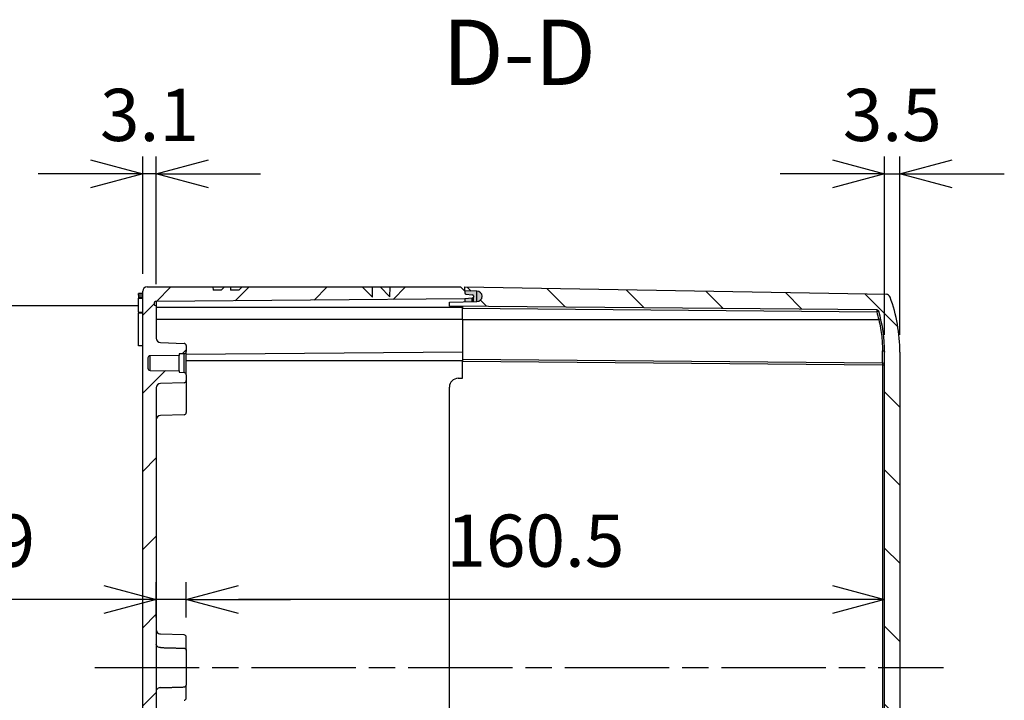
# Model space of a CAD drawing. Units: millimetres. Extents: x 0 to 3274, y 0 to 1120.
# Drawn here: x 1812 to 2038, y 504 to 661 of the extents above; entities that cross this region are included whole.
import ezdxf

# ---------------------------------------------------------------- set-up
doc = ezdxf.new("R2010")
doc.units = ezdxf.units.MM
doc.header["$LTSCALE"] = 2
doc.linetypes.add('AM_ISO08W050', pattern=[18, 12, -1.5, 3, -1.5])
for name, color, linetype, lineweight in [('AM_10', 7, 'AM_ISO08W050', 50), ('AM_5', 3, 'Continuous', 25), ('AM_7', 4, 'AM_ISO08W050', 25), ('AM_8', 1, 'Continuous', 25), ('ｶﾞｽｹｯﾄ', 5, 'Continuous', 25), ('ﾄｯﾌﾟｶﾊﾞｰ', 7, 'Continuous', 25), ('ﾎﾞﾃﾞｨｰ', 2, 'Continuous', 25)]:
    doc.layers.add(name, color=color, linetype=linetype, lineweight=lineweight)
doc.styles.add('ACISOTS', font='isocp.shx', dxfattribs={"height": 1, "bigfont": 'extfont.shx'})
doc.styles.get("Standard").update_dxf_attribs({"font": 'ISOCP.SHX', "bigfont": 'EXTFONT.SHX'})
doc.dimstyles.new('AM_ISO$0', dxfattribs={"dimtxt": 3.5, "dimasz": 2.5, "dimexe": 1, "dimexo": 1, "dimgap": 1.5, "dimtad": 1, "dimdsep": 46, "dimtxsty": 'STANDARD', "dimblk": 'OPEN30', "dimcen": 0, "dimclrd": 3, "dimclre": 3, "dimclrt": 2, "dimadec": 0, "dimazin": 2, "dimtp": 0.1, "dimtm": 0.1, "dimtfac": 0.71, "dimtmove": 0, "dimatfit": 3, "dimldrblk": 'OPEN30', "dimfxl": 1, "dimlwd": -1, "dimlwe": -1, "dimarcsym": 0})

# ---------------------------------------------------------------- blocks, each defined once
blk = doc.blocks.new('_Open30')
at = {"color": 0, "linetype": 'ByBlock', "lineweight": -2}
for p, q in [((-1, 0.26794919), (0, 0)), ((0, 0), (-1, -0.26794919)), ((0, 0), (-1, 0))]:
    blk.add_line(p, q, dxfattribs=at)
blk = doc.blocks.new('*D95')
at = {"layer": 'AM_5', "color": 3}
for p, q in [((1839.100001232105, 594.7886923080551), (1775.000001464879, 594.788692308055)), ((1779.000001464879, 582.788692308055), (1779.000001464879, 440.4260860069193)), ((1839.100001313754, 428.4260860069193), (1775.000001464879, 428.4260860069193))]:
    blk.add_line(p, q, dxfattribs=at)
at = {"layer": 'Defpoints', "color": 0}
for p in [(1843.100001232105, 594.7886923080551), (1779.000001464879, 428.4260860069193), (1843.100001313754, 428.4260860069193)]:
    blk.add_point(p, dxfattribs=at)
at = {"layer": 'AM_5', "color": 3, "xscale": 12, "yscale": 12, "zscale": 12}
for p, rotation in [((1779.000001464879, 594.788692308055), 90), ((1779.000001464879, 428.4260860069193), 270)]:
    blk.add_blockref('_Open30', p, dxfattribs=dict(at, rotation=rotation))
at = {"layer": 'AM_5', "color": 2, "insert": (1767.000001464879, 511.6073891574865), "char_height": 12, "attachment_point": 5, "rotation": 90}
blk.add_mtext('有効寸法 / Max dim 166.3', dxfattribs=at)
blk = doc.blocks.new('*D103')
at = {"layer": 'AM_5', "color": 3}
for p, q in [((2010.500001348788, 588.107389332781), (2010.500001348788, 629.1073798393252)), ((2014.000001456161, 588.1073893347076), (2014.000001456161, 629.1073798393252)), ((1998.500001348788, 625.1073798393252), (1986.500001348788, 625.1073798393252)), ((2010.500001348788, 625.1073798393252), (2014.000001456161, 625.1073798393252)), ((2026.000001456161, 625.1073798393252), (2038.000001456161, 625.1073798393252))]:
    blk.add_line(p, q, dxfattribs=at)
at = {"layer": 'Defpoints', "color": 0}
for p in [(2014.000001456161, 625.1073798393252), (2010.500001348788, 584.107389332781), (2014.000001456161, 584.1073893347076)]:
    blk.add_point(p, dxfattribs=at)
at = {"layer": 'AM_5', "color": 3, "xscale": 12, "yscale": 12, "zscale": 12}
blk.add_blockref('_Open30', (2010.500001348788, 625.1073798393252), dxfattribs=at)
at = {"layer": 'AM_5', "color": 3, "xscale": 12, "yscale": 12, "zscale": 12, "rotation": 180}
blk.add_blockref('_Open30', (2014.000001456161, 625.1073798393252), dxfattribs=at)
at = {"layer": 'AM_5', "color": 2, "insert": (2012.250001402474, 637.1073798393252), "char_height": 12, "attachment_point": 5}
blk.add_mtext('3.5', dxfattribs=at)
blk = doc.blocks.new('*D104')
at = {"layer": 'AM_5', "color": 3}
for p, q in [((1840.000001230476, 602.1073891559654), (1840.000001230476, 629.1073892931591)), ((1843.100001231614, 599.788654231127), (1843.100001231614, 629.1073892931591)), ((1828.000001230476, 625.1073892931591), (1816.000001230476, 625.1073892931591)), ((1843.100001231614, 625.1073892931591), (1840.000001230476, 625.1073892931591)), ((1855.100001231614, 625.1073892931591), (1867.100001231614, 625.1073892931591))]:
    blk.add_line(p, q, dxfattribs=at)
at = {"layer": 'Defpoints', "color": 0}
for p in [(1840.000001230476, 625.1073892931591), (1840.000001230476, 598.1073891559654), (1843.100001231614, 595.788654231127)]:
    blk.add_point(p, dxfattribs=at)
at = {"layer": 'AM_5', "color": 3, "xscale": 12, "yscale": 12, "zscale": 12}
blk.add_blockref('_Open30', (1840.000001230476, 625.1073892931591), dxfattribs=at)
at = {"layer": 'AM_5', "color": 3, "xscale": 12, "yscale": 12, "zscale": 12, "rotation": 180}
blk.add_blockref('_Open30', (1843.100001231614, 625.1073892931591), dxfattribs=at)
at = {"layer": 'AM_5', "color": 2, "insert": (1841.550001231045, 637.1073892931591), "char_height": 12, "attachment_point": 5}
blk.add_mtext('3.1', dxfattribs=at)
blk = doc.blocks.new('*D105')
at = {"layer": 'AM_5', "color": 3}
for p, q in [((1843.100001464879, 523.1073892931569), (1843.100001464879, 531.2305129911495)), ((1850.000001464879, 523.1073892931569), (1850.000001464879, 531.2305129911495)), ((1831.100001464879, 527.2305129911495), (1788.722769480637, 527.2305129911495)), ((1850.000001464879, 527.2305129911495), (1843.100001464879, 527.2305129911495)), ((1862.000001464879, 527.2305129911495), (1874.000001464879, 527.2305129911495))]:
    blk.add_line(p, q, dxfattribs=at)
at = {"layer": 'Defpoints', "color": 0}
for p in [(1843.100001464879, 527.2305129911495), (1843.100001464879, 519.1073892931569), (1850.000001464879, 519.1073892931569)]:
    blk.add_point(p, dxfattribs=at)
at = {"layer": 'AM_5', "color": 3, "xscale": 12, "yscale": 12, "zscale": 12}
blk.add_blockref('_Open30', (1843.100001464879, 527.2305129911495), dxfattribs=at)
at = {"layer": 'AM_5', "color": 3, "xscale": 12, "yscale": 12, "zscale": 12, "rotation": 180}
blk.add_blockref('_Open30', (1850.000001464879, 527.2305129911495), dxfattribs=at)
at = {"layer": 'AM_5', "color": 2, "insert": (1803.911385472758, 539.2305129911495), "char_height": 12, "attachment_point": 5}
blk.add_mtext('6.9', dxfattribs=at)
blk = doc.blocks.new('*D106')
at = {"layer": 'AM_5', "color": 3}
for p, q in [((1850.000001464879, 523.1073892931569), (1850.000001464879, 531.2305129911495)), ((2010.500001272929, 515.6073893111051), (2010.500001272929, 531.2305129911495)), ((1998.500001272929, 527.2305129911495), (1862.000001464879, 527.2305129911495))]:
    blk.add_line(p, q, dxfattribs=at)
at = {"layer": 'Defpoints', "color": 0}
for p in [(1850.000001464879, 527.2305129911495), (1850.000001464879, 519.1073892931569), (2010.500001272929, 511.607389311105)]:
    blk.add_point(p, dxfattribs=at)
at = {"layer": 'AM_5', "color": 3, "xscale": 12, "yscale": 12, "zscale": 12, "rotation": 180}
blk.add_blockref('_Open30', (1850.000001464879, 527.2305129911495), dxfattribs=at)
at = {"layer": 'AM_5', "color": 3, "xscale": 12, "yscale": 12, "zscale": 12}
blk.add_blockref('_Open30', (2010.500001272929, 527.2305129911495), dxfattribs=at)
at = {"layer": 'AM_5', "color": 2, "insert": (1930.250001368904, 539.2305129911495), "char_height": 12, "attachment_point": 5}
blk.add_mtext('160.5', dxfattribs=at)
blk = doc.blocks.new('*S141')
at = {"layer": 'AM_10', "color": 7, "insert": (1926.500001460478, 651.1073868182119), "char_height": 15, "attachment_point": 5, "style": 'ACISOTS'}
blk.add_mtext('D-D', dxfattribs=at)
blk = doc.blocks.new('*S142')
at = {"layer": 'AM_10', "color": 7, "insert": (1926.500001460478, 651.1073868182119), "char_height": 15, "attachment_point": 5, "style": 'ACISOTS'}
blk.add_mtext('D-D', dxfattribs=at)

msp = doc.modelspace()

# ---------------------------------------------------------------- hatches: boundary and pattern name
at = {"layer": 'AM_8'}
h = msp.add_hatch(dxfattribs=at)
h.set_pattern_fill('ANSI31', color=256, scale=4, style=0)
h.set_pattern_definition([(45, (-32.28098546618878, -4.46141849143828), (-8.980256121069152, 8.980256121069154), [])])
edge = h.paths.add_edge_path()
edge.add_ellipse((1841.000001230476, 598.1073891564562), major_axis=(-0.9999999999999875, -9.6599132e-09), ratio=1, start_angle=269.99999947464767, end_angle=360, ccw=False)
edge.add_line((1841.000001229985, 599.1073891564562), (1856.153886089239, 599.1073891638936))
edge.add_line((1856.153886089239, 599.1073891638936), (1856.173525530773, 598.3573891639033))
edge.add_line((1856.173525530773, 598.3573891639032), (1858.036989799433, 598.3573891648178))
edge.add_line((1858.036989799433, 598.3573891648178), (1858.774012746406, 599.1073891651796))
edge.add_line((1858.774012746406, 599.1073891651796), (1860.152901992121, 599.1073891658563))
edge.add_line((1860.152901992121, 599.1073891658563), (1860.172541433623, 598.3573891658659))
edge.add_line((1860.172541433623, 598.3573891658659), (1862.101673959543, 598.3573891668127))
edge.add_line((1862.101673959543, 598.3573891668127), (1862.838696906513, 599.1073891671743))
edge.add_line((1862.838696906513, 599.1073891671743), (1890.401845507185, 599.107389180702))
edge.add_line((1890.401845507185, 599.107389180702), (1892.821371446558, 596.729727664393))
edge.add_line((1892.821371446558, 596.729727664393), (1892.842120983063, 599.1073891818997))
edge.add_line((1892.842120983063, 599.1073891818996), (1894.538098158607, 599.107389182732))
edge.add_line((1894.538098158607, 599.107389182732), (1896.820346485198, 596.8646300006492))
edge.add_line((1896.820346485198, 596.8646300006492), (1896.839918746958, 599.1073891838616))
edge.add_line((1896.839918746958, 599.1073891838618), (1912.999999936183, 599.1073878949546))
edge.add_line((1912.999999936183, 599.1073878949546), (1913.999999792922, 598.1073877513466))
edge.add_line((1913.999999792923, 598.1073877513466), (1914.000001230645, 597.7620814289329))
edge.add_ellipse((1914.300001230645, 597.7620814302508), major_axis=(0.299999999999979, 1.3179792e-09), ratio=1, start_angle=179.9999999999572, end_angle=264.9999996923284)
edge.add_line((1914.273854507529, 597.4632230208489), (1915.726147953956, 597.3361638088926))
edge.add_ellipse((1915.700001231001, 597.0373053994781), major_axis=(0.0261467229551602, 0.29885840941607), ratio=1, start_angle=275.0000000532084, end_angle=360, ccw=False)
edge.add_line((1916.000001231001, 597.0373053996253), (1916.000001231118, 596.7968941207077))
edge.add_ellipse((1915.700001231119, 596.7968941216978), major_axis=(0.3000000000000316, -9.9029e-10), ratio=1, start_angle=273.00000026248074, end_angle=359.9999999999952, ccw=False)
edge.add_line((1915.715702018375, 596.4973052612918), (1914.00000123131, 596.4073891922837))
edge.add_line((1914.00000123131, 596.4073891922837), (1843.100001231613, 595.788654231127))
edge.add_ellipse((1843.104364499608, 595.2886732695891), major_axis=(0.0043632679943225, -0.4999809615299435), ratio=1, start_angle=179.999999999994, end_angle=359.0000000000047)
edge.add_line((1843.100001232105, 594.788692308055), (1843.100001235773, 587.3140312417872))
edge.add_ellipse((1844.100001235773, 587.3140312422777), major_axis=(0.9999999999999875, 4.907766e-10), ratio=1, start_angle=180.0000000000005, end_angle=267.9999999999713)
edge.add_line((1844.065101739561, 586.3146404152415), (1849.517450984707, 586.1242401867426))
edge.add_ellipse((1849.500001236602, 585.624544773224), major_axis=(0.0174497481047548, 0.4996954135181685), ratio=1, start_angle=271.9999999998563, end_angle=360, ccw=False)
edge.add_line((1850.000001236602, 585.6245447734694), (1850.000001236419, 584.2656947155723))
edge.add_ellipse((1849.500001237269, 584.2657238908379), major_axis=(0.4999999991487824, -2.91752655922e-05), ratio=1, start_angle=273.003171607503, end_angle=359.9999999999947, ccw=False)
edge.add_line((1849.526167719674, 583.7664090450756), (1848.400001237543, 583.707389160088))
edge.add_line((1848.400001237543, 583.707389160088), (1848.400001237715, 583.3573891600881))
edge.add_line((1848.400001237715, 583.3573891600881), (1841.695637969994, 583.2988810649387))
edge.add_ellipse((1841.700001237989, 582.7989001034088), major_axis=(0.004363267994367, -0.4999809615299346), ratio=1, start_angle=180.0000000000019, end_angle=269.4999999995432)
edge.add_line((1841.200001237989, 582.7989001031635), (1841.200001239158, 580.4158782099455))
edge.add_ellipse((1841.700001239158, 580.4158782101908), major_axis=(0.4999999999999894, 2.453839e-10), ratio=1, start_angle=180.000000000001, end_angle=269.5000000000365)
edge.add_line((1841.695637971655, 579.9158972486567), (1848.400001239432, 579.8573891600881))
edge.add_line((1848.400001239432, 579.8573891600881), (1848.400001239604, 579.5073891600882))
edge.add_line((1848.400001239604, 579.5073891600882), (1849.526167721793, 579.448369276208))
edge.add_ellipse((1849.500001239879, 578.9490544304181), major_axis=(0.0261664819148253, 0.4993148457878866), ratio=1, start_angle=273.0031716074852, end_angle=359.9999999999776, ccw=False)
edge.add_line((1850.000001239027, 578.9490836061744), (1850.000001240545, 577.5902335482773))
edge.add_ellipse((1849.500001240545, 577.5902335480318), major_axis=(0.500000000000016, 2.453839e-10), ratio=1, start_angle=271.9999999998483, end_angle=360, ccw=False)
edge.add_line((1849.517450989141, 577.0905381345309), (1844.065101744181, 576.9001379006797))
edge.add_ellipse((1844.100001241375, 575.9007470736777), major_axis=(0.0348994971934846, -0.9993908270019382), ratio=1, start_angle=180.0000000000014, end_angle=268.0000000003573)
edge.add_line((1843.100001241374, 575.900747073187), (1843.100001270307, 516.9516956353857))
edge.add_ellipse((1795.38499029082, 511.607407565217), major_axis=(-7.8082881416e-06, 15929.11915564504), ratio=0.002995458392982, start_angle=263.60925941826713, end_angle=276.3907405817268, ccw=False)
edge.add_line((1843.100001275537, 506.2631195418265), (1843.100001304483, 447.3140312417867))
edge.add_ellipse((1844.100001304483, 447.3140312422778), major_axis=(0.9999999999999875, 4.907766e-10), ratio=1, start_angle=180.0000000000005, end_angle=267.9999999999713)
edge.add_line((1844.06510180827, 446.3146404152415), (1849.517451053417, 446.1242401867425))
edge.add_ellipse((1849.500001305312, 445.6245447732241), major_axis=(0.0174497481047548, 0.4996954135181685), ratio=1, start_angle=271.9999999998563, end_angle=360, ccw=False)
edge.add_line((1850.000001305312, 445.6245447734694), (1850.000001305129, 444.2656947155724))
edge.add_ellipse((1849.500001305979, 444.265723890838), major_axis=(0.4999999991487824, -2.91752655922e-05), ratio=1, start_angle=273.00317160750234, end_angle=360, ccw=False)
edge.add_line((1849.526167788384, 443.7664090450756), (1848.400001306253, 443.707389160088))
edge.add_line((1848.400001306253, 443.707389160088), (1848.400001306425, 443.3573891600881))
edge.add_line((1848.400001306425, 443.3573891600881), (1841.695638038705, 443.2988810649387))
edge.add_ellipse((1841.700001306699, 442.7989001034088), major_axis=(0.004363267994367, -0.4999809615299346), ratio=1, start_angle=180.0000000000019, end_angle=269.4999999995432)
edge.add_line((1841.200001306699, 442.7989001031634), (1841.200001307868, 440.4158782099454))
edge.add_ellipse((1841.700001307868, 440.4158782101908), major_axis=(0.4999999999999894, 2.453839e-10), ratio=1, start_angle=180.000000000001, end_angle=269.5000000000365)
edge.add_line((1841.695638040365, 439.9158972486567), (1848.400001308142, 439.8573891600881))
edge.add_line((1848.400001308143, 439.8573891600881), (1848.400001308315, 439.5073891600882))
edge.add_line((1848.400001308315, 439.5073891600882), (1849.526167790503, 439.4483692762079))
edge.add_ellipse((1849.500001308589, 438.9490544304181), major_axis=(0.0261664819148253, 0.4993148457878866), ratio=1, start_angle=273.00317160747875, end_angle=359.99999999997726, ccw=False)
edge.add_line((1850.000001307737, 438.9490836061745), (1850.000001309255, 437.5902335482773))
edge.add_ellipse((1849.500001309255, 437.5902335480319), major_axis=(0.500000000000016, 2.453839e-10), ratio=1, start_angle=271.9999999998483, end_angle=360, ccw=False)
edge.add_line((1849.517451057851, 437.090538134531), (1844.065101812891, 436.9001379006797))
edge.add_ellipse((1844.100001310085, 435.9007470736777), major_axis=(0.0348994971934846, -0.9993908270019382), ratio=1, start_angle=180.0000000000014, end_angle=267.9999999999729)
edge.add_line((1843.100001310085, 435.9007470731869), (1843.100001313753, 428.4260860069168))
edge.add_ellipse((1843.104364581747, 427.9261050453891), major_axis=(0.0043632679944114, -0.4999809615299437), ratio=1, start_angle=180.0000000000033, end_angle=358.9999999980757)
edge.add_line((1843.100001314244, 427.426124083855), (1914.000001314547, 426.8073891922837))
edge.add_line((1914.000001314547, 426.8073891922837), (1915.715702101701, 426.7174731249546))
edge.add_ellipse((1915.700001314738, 426.4178842645381), major_axis=(0.0157007869622083, 0.2995888604216965), ratio=1, start_angle=273.0000002624484, end_angle=359.9999999999738, ccw=False)
edge.add_line((1916.000001314738, 426.4178842658226), (1916.000001314856, 426.1774729869051))
edge.add_ellipse((1915.700001314857, 426.1774729867581), major_axis=(0.300000000000003, 1.472357e-10), ratio=1, start_angle=275.00000005317247, end_angle=360, ccw=False)
edge.add_line((1915.726148038105, 425.8786145773677), (1914.273854591802, 425.7515553639843))
edge.add_ellipse((1914.300001315212, 425.4526969546109), major_axis=(0.0261467234096925, -0.2988584093763189), ratio=1, start_angle=180.0000000000017, end_angle=264.999999692698)
edge.add_line((1914.000001315212, 425.4526969556344), (1913.999999877828, 425.1073906332207))
edge.add_line((1913.999999877828, 425.1073906332207), (1913.00000002207, 424.1073904886311))
edge.add_line((1913.000000022071, 424.1073904886311), (1896.839918832846, 424.1073891838617))
edge.add_line((1896.839918832846, 424.1073891838617), (1896.820346568884, 426.350148367055))
edge.add_line((1896.820346568884, 426.350148367055), (1894.538098244495, 424.107389182732))
edge.add_line((1894.538098244495, 424.107389182732), (1892.84212106895, 424.1073891818997))
edge.add_line((1892.84212106895, 424.1073891818997), (1892.821371530112, 426.4850506993861))
edge.add_line((1892.821371530112, 426.4850506993861), (1890.401845593073, 424.107389180702))
edge.add_line((1890.401845593073, 424.107389180702), (1862.838696992401, 424.1073891671744))
edge.add_line((1862.838696992401, 424.1073891671744), (1862.101674044694, 424.8573891668128))
edge.add_line((1862.101674044694, 424.8573891668127), (1860.172541518774, 424.8573891658659))
edge.add_line((1860.172541518774, 424.8573891658659), (1860.152902078009, 424.1073891658563))
edge.add_line((1860.152902078009, 424.1073891658563), (1858.774012832293, 424.1073891651796))
edge.add_line((1858.774012832293, 424.1073891651795), (1858.036989884584, 424.8573891648178))
edge.add_line((1858.036989884584, 424.8573891648178), (1856.173525615924, 424.8573891639033))
edge.add_line((1856.173525615924, 424.8573891639033), (1856.153886175126, 424.1073891638936))
edge.add_line((1856.153886175127, 424.1073891638936), (1841.000001315873, 424.1073891564563))
edge.add_ellipse((1841.000001315381, 425.1073891564563), major_axis=(4.908121e-10, -0.9999999999999786), ratio=1, start_angle=269.99999947510867, end_angle=359.99999999999847, ccw=False)
edge.add_line((1840.000001315381, 425.1073891651264), (1840.000001272928, 511.6073891293923))
edge.add_line((1840.000001272928, 511.6073891293923), (1840.000001171055, 598.1073891467965))
h = msp.add_hatch(dxfattribs=at)
h.set_pattern_fill('ANSI31', color=256, scale=4, angle=90, style=0)
h.set_pattern_definition([(135, (-32.28098546618878, -4.46141849143828), (-8.980256121069154, -8.980256121069152), [])])
edge = h.paths.add_edge_path()
edge.add_line((2014.000001237347, 584.1073892420073), (2014.000001308511, 439.1073892407912))
edge.add_ellipse((1977.00000130851, 439.1073892232029), major_axis=(37.00000000000012, 1.75884219e-08), ratio=1, start_angle=340.0051694214581, end_angle=360.0000000000001, ccw=False)
edge.add_ellipse((2010.830046421272, 426.7977162921862), major_axis=(0.9397234752798986, -0.3419353593999399), ratio=1, start_angle=290.99483059177015, end_angle=359.9999999999998, ccw=False)
edge.add_line((2010.847498828203, 425.7978685970384), (1914.000001315872, 424.1073891922834))
edge.add_line((1914.000001315872, 424.1073891922834), (1914.00000131543, 425.0083322168332))
edge.add_line((1914.00000131543, 425.0083322168332), (1916.820944203131, 425.0575719594777))
edge.add_ellipse((1916.800001314817, 426.2573891936574), major_axis=(1.19981723417738, 0.0209428883138001), ratio=1, start_angle=270, end_angle=447.9617102805203)
edge.add_line((1916.821746013087, 427.4571921641896), (1910.500001314172, 427.5717646685056))
edge.add_line((1910.500001314172, 427.5717646685056), (1910.500001313726, 428.4812085871958))
edge.add_line((1910.500001313726, 428.4812085871958), (2008.675765195185, 429.337975547029))
edge.add_ellipse((2008.67140192719, 429.8379565085568), major_axis=(0.4999809615300148, 0.0043632679954596), ratio=1, start_angle=270, end_angle=343.1865566557573)
edge.add_ellipse((1977.000001308511, 439.1073892232027), major_axis=(9.40987866486125, 32.15127032502029), ratio=1, start_angle=270, end_angle=286.3134433436631)
edge.add_line((2010.500001308511, 439.1073892389137), (2010.500001237347, 584.1073892402392))
edge.add_ellipse((1977.000001237346, 584.1073892232026), major_axis=(-1.70363967e-08, 33.50000000000105), ratio=1, start_angle=270, end_angle=286.313443343905)
edge.add_ellipse((2008.671401846928, 593.3768219689367), major_axis=(-0.1404459506923179, 0.4798697062058936), ratio=1, start_angle=270, end_angle=343.1865566550221)
edge.add_line((2008.675765114432, 593.876802930471), (1910.500001232131, 594.7335697939357))
edge.add_line((1910.500001232131, 594.7335697939357), (1910.500001231685, 595.6430137126257))
edge.add_line((1910.500001231685, 595.6430137126257), (1916.821745930488, 595.7575862231483))
edge.add_ellipse((1916.80000123104, 596.9573891936577), major_axis=(1.199802970510543, 0.0217446994478561), ratio=1, start_angle=270, end_angle=447.9617102805013)
edge.add_line((1916.820944118176, 598.1572064278556), (1914.000001230427, 598.2064461677332))
edge.add_line((1914.000001230427, 598.2064461677332), (1914.000001229984, 599.1073891922834))
edge.add_line((1914.000001229984, 599.1073891922834), (2010.847498743975, 597.4169098825846))
edge.add_ellipse((2010.830046338026, 596.4170621874264), major_axis=(0.0174524059493816, 0.9998476951648916), ratio=1, start_angle=290.994830591799, end_angle=360.00000000000057, ccw=False)
edge.add_ellipse((1977.000001237346, 584.1073892232027), major_axis=(34.76976857562154, 12.65160832454604), ratio=1, start_angle=340.0051694215726, end_angle=359.99999999999994, ccw=False)
at = {"layer": 'ｶﾞｽｹｯﾄ'}
h = msp.add_hatch(color=5, dxfattribs=at)
edge = h.paths.add_edge_path()
edge.add_line((1914.000001231618, 595.7064461677687), (1914.000001231273, 596.4073891923153))
edge.add_line((1914.000001231273, 596.4073891923153), (1915.715702018339, 596.4973052613292))
edge.add_arc((1915.702394087218, 596.794623386052), 0.2976158065684651, -87.43715692746795, 0.4371570281368948)
edge.add_line((1916.000001231082, 596.7968941218779), (1916.000001230965, 597.0373053996578))
edge.add_arc((1915.70000123113, 597.0373053996606), 0.2999999998346538, -5.596758e-10, 85.00000000394066)
edge.add_line((1915.726147953919, 597.3361638089251), (1914.273854507493, 597.463223020884))
edge.add_arc((1914.300001230634, 597.762081430309), 0.3000000000252891, -179.99999996681834, -95.00000006034992, ccw=False)
edge.add_line((1914.000001230608, 597.7620814301355), (1914.00000123039, 598.2064461677679))
edge.add_line((1914.00000123039, 598.2064461677679), (1916.82094411814, 598.1572064278921))
edge.add_arc((1916.800001230997, 596.9573891936924), 1.200000000001596, -88.96171025204808, 89.00000002780081, ccw=False)
edge.add_line((1916.821745930452, 595.7575862231806), (1914.000001231618, 595.7064461677687))

# ---------------------------------------------------------------- linework, layer by layer
at = {"layer": 'AM_7'}
msp.add_line((1829.000001464879, 511.6073892931569), (2024.000001456309, 511.6073892931569), dxfattribs=at)
at = {"layer": 'ﾄｯﾌﾟｶﾊﾞｰ'}
for p, q in [((1914.000001230427, 598.2064461677332), (1914.000001229984, 599.1073891922834)), ((1914.000001229984, 599.1073891922834), (2010.847498743975, 597.4169098825846)), ((1916.820944118176, 598.1572064278578), (1914.000001230427, 598.2064461677332)), ((1914.000001230476, 598.1073877513473), (1914.000001230427, 598.2064461677356)), ((1916.820944119354, 595.7575716914774), (1916.820944118176, 598.1572064278561)), ((1910.500001231685, 595.6430137126257), (1916.821745930488, 595.7575862231483)), ((1910.500001232131, 594.7335697939355), (1910.500001231685, 595.6430137126257)), ((2008.675765114432, 593.8768029304689), (1910.500001232131, 594.7335697939355)), ((1913.500001232144, 594.7073891920426), (1913.50000123239, 594.2074082305082)), ((1913.500001233666, 591.607389192038), (1913.50000123239, 594.2074082305079)), ((1913.50000123239, 594.2074082305079), (2008.67576513974, 593.3768218833018)), ((1913.500001233666, 591.6073891920382), (1913.500001238132, 582.507389192038)), ((1913.500001233666, 591.607389192038), (2009.140792084451, 591.6073892534164)), ((2010.004364502366, 581.665208419966), (2010.004364500991, 584.4664966049432)), ((2010.500001308511, 439.107389239644), (2010.500001237347, 584.1073892402392)), ((2014.000001237347, 584.1073892420073), (2014.000001308511, 439.107389240791)), ((1913.500001238132, 582.5073891920371), (1913.500001238377, 582.0074082305081)), ((1913.500001238132, 582.5073891920379), (2010.004364505313, 581.6652084199405)), ((1913.500001240291, 578.107389192038), (1913.500001238377, 582.007408230508)), ((2010.00436450654, 581.1652274584008), (1913.500001238377, 582.007408230508)), ((2010.00436450654, 581.1652274584008), (2010.004364574817, 442.0495510204005)), ((2010.50000123879, 581.1652274586446), (2010.004364506541, 581.1652274584012)), ((1912.500001240291, 578.1073891915472), (1913.500001240291, 578.107389192038)), ((1910.500001304584, 447.1073891905652), (1910.500001241273, 576.1073891905653))]:
    msp.add_line(p, q, dxfattribs=at)
for centre, radius, start, end in [((1916.80000123104, 596.9573891936577), 1.200000000000003, 271.0382897475924, 89.00000002811596), ((2010.830046338026, 596.4170621874266), 0.9999999999999865, 19.99483061975768, 89.00000002795962), ((1977.000001237346, 584.1073892232031), 37.00000000000009, 2.81199386e-08, 19.99483060754675), ((2008.671401846928, 593.3768219689372), 0.5000000000000008, 16.31344337297237, 89.50000002801877), ((1977.000001237346, 584.1073892232031), 33.50000000000114, 2.81199386e-08, 16.31344337304951), ((2010.000001238791, 581.165227458399), 0.4999999999999617, 2.35030130001e-05, 89.5000001406332), ((1912.500001241273, 576.1073891915474), 2.000000000000005, 90.00000002813951, 180.0000000281199)]:
    msp.add_arc(centre, radius, start, end, dxfattribs=at)
at = {"layer": 'ﾄｯﾌﾟｶﾊﾞｰ', "extrusion": (0, 0, -1)}
for centre, major_axis, ratio, start_param, end_param in [((2008.671401846928, 593.3768219689372), (0.0043632675038398, 0.4999809615342456), 0.0087262032440063, 0, 1.570720344960359), ((2008.671401735717, 593.3768217489772), (0.4798697069719272, 0.14044594807497), 0.0024512990722776, 0, 1.562420691729489), ((1977.006777017884, 584.1073846338796), (1.59459753e-08, -32.99884326083302), 0.9999619230641705, 4.427655280033956, 4.48310438785523), ((2009.136342982333, 591.6073695488064), (0.4869098422207979, 0.1136330231503249), 0.0019715126520626, 6.282910038905098, 6.283187462486763), ((2010.000001237347, 584.1073892388989), (0.5000000000000158, 2.454025e-10), 0.7182420803077139, 4.72111562415651, 6.282921813186046), ((2010.000000853813, 584.1073894631779), (0.5000003835335286, -4.631475212e-07), 0.7182420802520149, 6.282921147557408, 6.283184369829414), ((2010.000001238791, 581.165227458399), (0.0043632675038398, 0.4999809615342189), 0.008726203244003, 9.127145e-10, 1.570720174829771)]:
    msp.add_ellipse(centre, major_axis=major_axis, ratio=ratio, start_param=start_param, end_param=end_param, dxfattribs=at)
at = {"layer": 'ﾄｯﾌﾟｶﾊﾞｰ', "extrusion": (0, 0, -0.9999999999999998)}
msp.add_ellipse((2009.136343220066, 591.6073693269352), major_axis=(0.4869096044882788, 0.1136332450227428), ratio=0.0019715128336196, start_param=2.1563581027e-06, end_param=1.562119226418527, dxfattribs=at)
at = {"layer": 'ﾄｯﾌﾟｶﾊﾞｰ'}
msp.add_open_spline([(2009.140792432477, 591.6073892534174), (2009.304378009996, 590.939559406156), (2009.443304349357, 590.2725942972762), (2009.557057704196, 589.6221843667865), (2009.670811059033, 588.9717744362966), (2009.759386191794, 588.3378438798006), (2009.826232410874, 587.7267534821494), (2009.893078629954, 587.1156630844978), (2009.938203426655, 586.5277629488907), (2009.966020901022, 585.9803802576063), (2009.993838375388, 585.4329975663222), (2010.004343701063, 584.9257476881), (2010.004364506383, 584.4664966056203)], degree=3, knots=[0, 0, 0, 0, 0.25, 0.25, 0.25, 0.5, 0.5, 0.5, 0.75, 0.75, 0.75, 1, 1, 1, 1], dxfattribs=at)
at = {"layer": 'ﾎﾞﾃﾞｨｰ'}
for p, q in [((1839.000001230924, 597.1929349712437), (1839.000001230721, 597.6073891554747)), ((1840.000001230721, 597.6073891559654), (1839.000001230721, 597.6073891554747)), ((1840.000001315381, 425.1073891559655), (1840.000001230476, 598.1073891559654)), ((1841.000001229985, 599.1073936375811), (1912.999999936183, 599.1073878949546)), ((1856.153886089239, 599.1073891638936), (1856.173525530773, 598.3573891639032)), ((1858.036989799433, 598.3573891648178), (1856.173525530773, 598.3573891639032)), ((1858.036989799433, 598.3573891648178), (1858.774012746406, 599.1073891651796)), ((1860.152901992121, 599.1073891658563), (1860.172541433623, 598.3573891658659)), ((1862.101673959543, 598.3573891668127), (1860.172541433623, 598.3573891658659)), ((1862.101673959543, 598.3573891668127), (1862.838696906513, 599.1073891671743)), ((1890.401845507185, 599.107389180702), (1892.821371446558, 596.729727664393)), ((1892.821371446558, 596.729727664393), (1892.842120983063, 599.1073891818996)), ((1894.538098158607, 599.107389182732), (1896.820346485198, 596.8646300006492)), ((1896.820346485198, 596.8646300006492), (1896.839918746958, 599.1073891838618)), ((1912.999999936183, 599.1073878949546), (1913.999999792923, 598.1073877513466)), ((1913.999999792923, 598.1073877513466), (1914.000001230645, 597.7620814289329)), ((1914.27385450753, 597.4632230208523), (1915.726147953956, 597.3361638088926)), ((1839.000001230924, 597.1929349712447), (1839.0000012311, 596.8354219863047)), ((1840.000001230926, 597.1895034507455), (1839.000001230924, 597.1929349712447)), ((1839.000001232832, 593.3058631306043), (1839.000001231233, 596.5646087839694)), ((1914.00000123131, 596.4073891922837), (1843.100001231614, 595.788654231127)), ((1843.100001231614, 595.7886542311221), (1843.100001232105, 594.7886923080569)), ((1915.715702018375, 596.4973052612967), (1914.00000123131, 596.4073891922837)), ((1914.00000123131, 596.4073891922837), (1914.000001231654, 595.7064461677362)), ((1915.715700737689, 595.7375407482791), (1915.715700737316, 596.4973051941549)), ((1916.000001231001, 597.0373053996253), (1916.000001231119, 596.7968941207077)), ((1916.000001230607, 595.7426932849233), (1916.000001230089, 596.7968693044724)), ((1839.000001232832, 593.3058631306066), (1839.000001232934, 593.0986622876766)), ((1840.00000123293, 593.1073891559655), (1839.000001232934, 593.0986622876848)), ((1839.00000123661, 585.6073891554747), (1839.000001232934, 593.0986622876844)), ((1843.100001232105, 594.788692308057), (1843.100001235773, 587.314031241787)), ((1913.500001232291, 594.4073891920384), (1843.100001232292, 594.4073891574872)), ((1913.500001233666, 591.6073891920382), (1843.100001233666, 591.6073891574869)), ((1844.06510173956, 586.3146404152416), (1849.517450984707, 586.1242401867426)), ((1840.00000123661, 585.6073891559654), (1839.00000123661, 585.6073891554747)), ((1849.526167719674, 583.7664090450739), (1848.400001237543, 583.707389160088)), ((1849.526167721793, 579.448369276208), (1849.526167719674, 583.7664090450739)), ((1850.000001236602, 585.6245447734694), (1850.000001236419, 584.2656947155723)), ((1850.000001239029, 578.9490836061744), (1850.000001236419, 584.2656947155723)), ((1913.500001237349, 584.1030257581428), (1850.000001236771, 583.5488696222571)), ((1841.200001237989, 582.7989001031635), (1841.200001239158, 580.4158782099455)), ((1848.400001237715, 583.3573891600881), (1841.695637969994, 583.2988810649387)), ((1841.695637971655, 579.9158972486567), (1841.695637969994, 583.2988810649387)), ((1848.400001237543, 583.707389160088), (1848.400001237715, 583.3573891600881)), ((1848.400001239432, 579.8573891600881), (1848.400001237715, 583.3573891600881)), ((1913.500001238328, 582.1073891920382), (1850.000001237478, 582.1073891608733)), ((1841.695637971655, 579.9158972486567), (1848.400001239432, 579.8573891600881)), ((1848.400001239432, 579.8573891600881), (1848.400001239604, 579.5073891600882)), ((1848.400001239604, 579.5073891600882), (1849.526167721793, 579.448369276208)), ((1849.517450989141, 577.0905381345304), (1844.06510174418, 576.9001379006797)), ((1850.000001239029, 578.9490836061744), (1850.000001240545, 577.5902335482773)), ((1850.000001240495, 577.5902335482773), (1850.000001244102, 570.2402403841864)), ((1843.100001241375, 575.900747073187), (1843.100001304483, 447.314031241787)), ((1849.517451304708, 569.7405381454245), (1844.065102058972, 569.5501379115464)), ((1849.517451231433, 519.1242401792749), (1844.065101747933, 519.3146405266282)), ((1850.000001270961, 515.6156515143724), (1850.000001269484, 518.6245447734694)), ((1850.000001270961, 515.6156515143712), (1850.000001274895, 507.5991268073757)), ((1850.000001276373, 504.5902335482764), (1850.000001274895, 507.5991268073743))]:
    msp.add_line(p, q, dxfattribs=at)
for centre, radius, start, end in [((1841.000001230476, 598.1073891564562), 0.9999999999999875, 90.00000002813951, 180.0000000281199), ((1914.300001230645, 597.7620814302508), 0.299999999999979, 180.0000000281199, 264.9999999440031), ((1843.104364499608, 595.2886732695891), 0.4999999999999972, 90.50000002810607, 269.500000028123), ((1915.700001231119, 596.7968941216978), 0.3000000000000316, 273.0000000733209, 2.81199386e-08), ((1915.700001231001, 597.0373053994781), 0.2999999999999954, 2.81199386e-08, 84.99999997491784), ((1844.100001235773, 587.3140312422777), 0.9999999999999875, 180.0000000281199, 268.0000000281009), ((1849.500001236602, 585.624544773224), 0.5000000000000128, 2.81199386e-08, 88.0000000282573), ((1849.500001237269, 584.2657238908379), 0.4999999999999785, 272.9998283683372, 359.9966567609539), ((1841.700001237989, 582.7989001034088), 0.4999999999999887, 90.50000002810607, 180.0000000281199), ((1841.700001239158, 580.4158782101908), 0.4999999999999894, 180.0000000281199, 269.500000028123), ((1849.500001239878, 578.9490544304181), 0.4999999999999784, 0.0033432952859851, 87.00017168791454), ((1849.500001240545, 577.5902335480318), 0.500000000000016, 272.0000000280038, 2.81199386e-08), ((1844.100001241375, 575.9007470736777), 0.9999999999999882, 92.00000002816031, 180.0000000281199), ((1849.500001244152, 570.240233548032), 0.5000000000000001, 272.0000357977616, 0.0007833648541602), ((1844.100001244981, 568.5507470736778), 1, 91.99998218773277, 179.9994907809438), ((1844.100001268656, 520.3140312422777), 1.000000000000005, 180.0000000281199, 240.5287333057217), ((1849.500001269484, 518.6245447732241), 0.5000000000000071, 2.81199386e-08, 87.99997550870366), ((1849.500001276372, 504.5902335480319), 0.4999999999999983, 272.000024547349, 2.81199386e-08)]:
    msp.add_arc(centre, radius, start, end, dxfattribs=at)
for points, degree in [([(1839.0000012311, 596.8354219863047), (1839.333411384981, 596.8372585791753), (1839.666744669582, 596.8390937808678), (1840.000001231097, 596.8409275965242)], 3), ([(1839.000001231233, 596.5646087839744), (1839.333411233335, 596.5664863011611), (1839.666744565619, 596.5683624072888), (1840.00000123123, 596.5702371066365)], 3), ([(1839.000001232832, 593.3058631306066), (1839.33341823111, 593.3086687135407), (1839.666751566517, 593.3114737494905), (1840.000001232828, 593.3142782373963)], 3), ([(1844.065101773933, 516.2162810453473), (1846.838701648916, 516.1374744884333), (1849.517451019154, 516.0586679314824)], 2), ([(1844.065101778456, 506.9984972705736), (1846.838701652939, 507.0773038301982), (1849.517451023494, 507.1561103897898)], 2)]:
    msp.add_open_spline(points, degree=degree, dxfattribs=at)
for points, knots in [([(1839.0000012311, 596.8354219863047), (1839.000001231113, 596.8077973065701), (1839.000001231127, 596.7803045558321), (1839.000001231153, 596.7260398879528), (1839.000001231166, 596.6996265039556), (1839.00000123119, 596.6509663417594), (1839.000001231201, 596.6289717567493), (1839.000001231219, 596.5917635082587), (1839.000001231227, 596.5764922481776), (1839.000001231233, 596.5646087839744)], [-0.0338387779745455, -0.0338387779745455, -0.0338387779745455, -0.0338387779745455, -0.0255513645015499, -0.0255513645015499, -0.0169198889888965, -0.0169198889888965, -0.0082884067741111, -0.0082884067741111, -1.0000005757e-06, -1.0000005757e-06, -1.0000005757e-06, -1.0000005757e-06]), ([(1844.065101144703, 519.3146408794364), (1843.957291663611, 519.3184058012185), (1843.848724126375, 519.3401238366296), (1843.699639766316, 519.3962333748676), (1843.652779589369, 519.4181323070588), (1843.608014697488, 519.443429509166)], [0, 0, 0, 0, 0.0323625601039658, 0.0323625601039658, 0.0477880571315094, 0.0477880571315094, 0.0477880571315094, 0.0477880571315094]), ([(1844.065101773685, 516.2162810491615), (1843.95849055481, 516.2193104772724), (1843.855151615048, 516.2361556341234), (1843.64032408148, 516.2990431255527), (1843.535918370939, 516.349411291819), (1843.337586936562, 516.4827107607776), (1843.249055744994, 516.5730375552604), (1843.174035731185, 516.6959192327976), (1843.161102691962, 516.7203750969247), (1843.150001270409, 516.7450197420723), (1843.119605619547, 516.8124966886911), (1843.102940916946, 516.8813888555646), (1843.100001270306, 516.9516956353857)], [0.1807742926811346, 0.1807742926811346, 0.1807742926811346, 0.1807742926811346, 0.2130104285305675, 0.2130104285305675, 0.2523020890126538, 0.2523020890126538, 0.3013785931191156, 0.3013785931191156, 0.3133867784062167, 0.3133867784062167, 0.3133867784062167, 0.3462651449946174, 0.3462651449946174, 0.3462651449946174, 0.3462651449946174]), ([(1849.517451031741, 516.0586683271601), (1849.561836351907, 516.0573642332328), (1849.605284807909, 516.0511018604423), (1849.698832694881, 516.0268131676601), (1849.746021926234, 516.0066310642467), (1849.839491904515, 515.9503603227741), (1849.881578907736, 515.9119750367885), (1849.942423473948, 515.8329938567732), (1849.963449268751, 515.793075295796), (1849.9923777123, 515.7086739800958), (1849.99968785326, 515.6637600289482), (1849.999997983081, 515.6176101806116), (1850.000001270961, 515.6166309422359), (1850.000001270961, 515.6156515143712)], [-0.0906528920359398, -0.0906528920359398, -0.0906528920359398, -0.0906528920359398, -0.0771562422542948, -0.0771562422542948, -0.0601736499377272, -0.0601736499377272, -0.0387482991774004, -0.0387482991774004, -0.0198432206300259, -0.0198432206300259, 0, 0, 0.0004300831242537, 0.0004300831242537, 0.0004300831242537, 0.0004300831242537]), ([(1844.065101778206, 506.9984972667596), (1843.958490559336, 506.9954678385435), (1843.855151619592, 506.9786226815913), (1843.640324086085, 506.9157351899517), (1843.535918375593, 506.8653670235828), (1843.337586941347, 506.7320675544293), (1843.249055749868, 506.6417407598596), (1843.17403573618, 506.5188590822492), (1843.161102696981, 506.4944032181094), (1843.150001275452, 506.4697585729511), (1843.119610914064, 506.4022933685429), (1843.102946722474, 506.3334134364015), (1843.100001275552, 506.2631195418196)], [-0.1814942502053899, -0.1814942502053899, -0.1814942502053899, -0.1814942502053899, -0.1466692075388318, -0.1466692075388318, -0.1042220060774516, -0.1042220060774516, -0.0512041332955371, -0.0512041332955371, -0.0382315621745386, -0.0382315621745386, -0.0382315621745386, -0.0027188917037516, -0.0027188917037516, -0.0027188917037516, -0.0027188917037516]), ([(1849.517451036081, 507.1561099941122), (1849.561836356255, 507.1574140880809), (1849.605284812261, 507.1636764609147), (1849.698832699219, 507.1879651537909), (1849.746021930553, 507.2081472572507), (1849.839491908778, 507.264417998815), (1849.881578911961, 507.3028032848419), (1849.942423478096, 507.3817844649171), (1849.96344927286, 507.4217030259148), (1849.992377716326, 507.5061043416433), (1849.999687857242, 507.551018292798), (1849.999997987018, 507.5971681411351), (1850.000001274896, 507.5981473795108), (1850.000001274895, 507.5991268073757)], [0.0941810559545675, 0.0941810559545675, 0.0941810559545675, 0.0941810559545675, 0.1076777057392986, 0.1076777057392986, 0.1246602980559343, 0.1246602980559343, 0.1460856488163511, 0.1460856488163511, 0.1649907273638017, 0.1649907273638017, 0.1848339479939001, 0.1848339479939001, 0.1852640311181569, 0.1852640311181569, 0.1852640311181569, 0.1852640311181569])]:
    msp.add_open_spline(points, degree=3, knots=knots, dxfattribs=at)

# ---------------------------------------------------------------- block references
at = {"layer": 'AM_10'}
for name in ['*S141', '*S142']:
    msp.add_blockref(name, (0, 0), dxfattribs=at)

# ---------------------------------------------------------------- dimensions: what is measured, and where the dimension line sits
at = {"layer": 'AM_5'}
for base, p1, p2, picture, middle in [((1840.000001230476, 625.1073892931591), (1843.100001231614, 595.788654231127), (1840.000001230476, 598.1073891559654), '*D104', (1841.550001231045, 625.1073892931591)), ((2014.000001456161, 625.1073798393252), (2010.500001348788, 584.107389332781), (2014.000001456161, 584.1073893347076), '*D103', (2012.250001402474, 625.1073798393252))]:
    dim = msp.add_linear_dim(base=base, p1=p1, p2=p2, dimstyle='AM_ISO$0', override={"dimscale": 4, "dimtxt": 3, "dimasz": 3}, dxfattribs=at)
    dim.commit()
    dim.dimension.update_dxf_attribs({"geometry": picture, "text_midpoint": middle, "dimtype": 160})
dim = msp.add_linear_dim(base=(1779.000001464879, 428.4260860069193), p1=(1843.100001232105, 594.7886923080549), p2=(1843.100001313753, 428.426086006919), angle=90, text='有効寸法 / Max dim 166.3', dimstyle='AM_ISO$0', override={"dimscale": 4, "dimtxt": 3, "dimasz": 3}, dxfattribs=at)
dim.commit()
dim.dimension.update_dxf_attribs({"geometry": '*D95', "text_midpoint": (1779.000001464879, 511.6073891574865), "dimtype": 160})
for base, p1, p2, picture, middle in [((1843.100001464879, 527.2305129911495), (1850.000001464879, 519.1073892931569), (1843.100001464879, 519.1073892931569), '*D105', (1803.911385472758, 539.2305129911495)), ((1850.000001464879, 527.2305129911495), (2010.500001272929, 511.607389311105), (1850.000001464879, 519.1073892931569), '*D106', (1930.250001368904, 539.2305129911495))]:
    dim = msp.add_linear_dim(base=base, p1=p1, p2=p2, dimstyle='AM_ISO$0', override={"dimscale": 4, "dimtxt": 3, "dimasz": 3}, dxfattribs=at)
    dim.commit()
    dim.dimension.update_dxf_attribs({"geometry": picture, "text_midpoint": middle})

doc.saveas('drawing.dxf')
